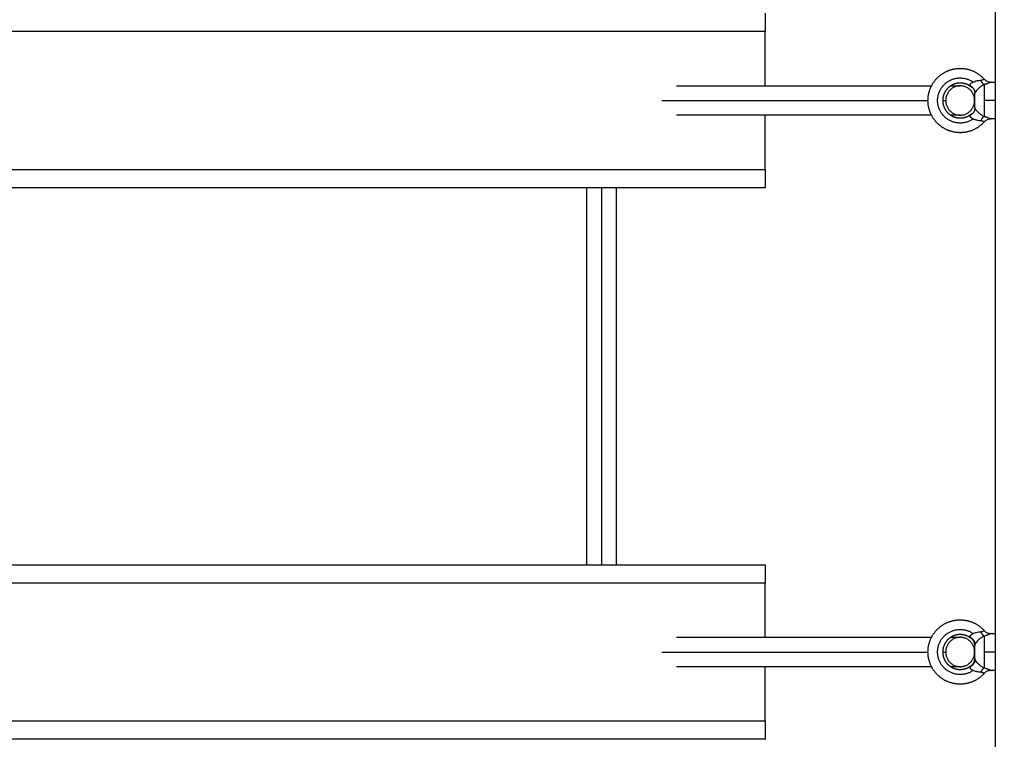
# Model space of a CAD drawing. Units: millimetres. Extents: x 18420.5 to 18447.9, y 1724.1 to 1750.2.
# Drawn here: x 18430.4 to 18430.9, y 1731.2 to 1731.5 of the extents above; entities that cross this region are included whole.
import ezdxf

# ---------------------------------------------------------------- set-up
doc = ezdxf.new("R2010")
doc.units = ezdxf.units.MM
doc.layers.add('Make2D$Visible$Curves', color=7, linetype='Continuous')
doc.layers.add('Make2D$Visible$Tangents', color=8, linetype='Continuous')
doc.dimstyles.get("Standard").update_dxf_attribs({"dimtxt": 0.15, "dimasz": 0.08, "dimexe": 0.05, "dimexo": 0.0625, "dimgap": 0.09, "dimtad": 0, "dimzin": 0, "dimdsep": 46, "dimtxsty": 'Standard', "dimblk": 'OBLIQUE', "dimcen": 0.09, "dimadec": 0, "dimazin": 0, "dimtfac": 1, "dimtofl": 0, "dimtmove": 0, "dimatfit": 3, "dimldrblk": 'OBLIQUE', "dimfxl": 1, "dimtolj": 1, "dimtzin": 0, "dimarcsym": 0})

# ---------------------------------------------------------------- blocks, each defined once
blk = doc.blocks.new('_Oblique')
at = {"color": 0, "linetype": 'ByBlock', "lineweight": -2}
blk.add_line((-0.5, -0.5), (0.5, 0.5), dxfattribs=at)
blk = doc.blocks.new('*D6')
at = {"color": 0, "lineweight": -2, "transparency": 16777216}
for p, q in [((18420.53448, 1732.64527), (18420.53448, 1737.97629)), ((18434.25905, 1728.68449), (18434.25905, 1737.97629)), ((18420.53448, 1737.92629), (18427.10677, 1737.92629)), ((18434.25905, 1737.92629), (18427.68677, 1737.92629))]:
    blk.add_line(p, q, dxfattribs=at)
at = {"layer": 'Defpoints', "color": 0, "transparency": 16777216}
for p in [(18434.25905, 1737.92629), (18420.53448, 1732.58277), (18434.25905, 1728.62199)]:
    blk.add_point(p, dxfattribs=at)
at = {"color": 0, "lineweight": -2, "transparency": 16777216, "xscale": 0.08, "yscale": 0.08, "zscale": 0.08, "rotation": 180}
blk.add_blockref('_Oblique', (18420.53448, 1737.92629), dxfattribs=at)
at = {"color": 0, "lineweight": -2, "transparency": 16777216, "xscale": 0.08, "yscale": 0.08, "zscale": 0.08}
blk.add_blockref('_Oblique', (18434.25905, 1737.92629), dxfattribs=at)
at = {"color": 0, "transparency": 16777216, "insert": (18427.39677, 1737.92629), "char_height": 0.15, "attachment_point": 5}
blk.add_mtext('\\A1;13.7', dxfattribs=at)
blk = doc.blocks.new('*D7')
at = {"color": 0, "lineweight": -2, "transparency": 16777216}
for p, q in [((18427.08119, 1736.48704), (18434.88042, 1736.48704)), ((18434.83042, 1736.48704), (18434.83042, 1730.60481)), ((18434.83042, 1724.14257), (18434.83042, 1730.02481)), ((18425.15598, 1724.14257), (18434.88042, 1724.14257))]:
    blk.add_line(p, q, dxfattribs=at)
at = {"layer": 'Defpoints', "color": 0, "transparency": 16777216}
for p in [(18427.01869, 1736.48704), (18425.09348, 1724.14257), (18434.83042, 1724.14257)]:
    blk.add_point(p, dxfattribs=at)
at = {"color": 0, "lineweight": -2, "transparency": 16777216, "xscale": 0.08, "yscale": 0.08, "zscale": 0.08}
for p, rotation in [((18434.83042, 1736.48704), 90), ((18434.83042, 1724.14257), 270)]:
    blk.add_blockref('_Oblique', p, dxfattribs=dict(at, rotation=rotation))
at = {"color": 0, "transparency": 16777216, "insert": (18434.83042, 1730.31481), "char_height": 0.15, "attachment_point": 5, "rotation": 90}
blk.add_mtext('\\A1;12.3', dxfattribs=at)
blk = doc.blocks.new('*D8')
at = {"color": 0, "lineweight": -2, "transparency": 16777216}
for p, q in [((18422.50779, 1732.95477), (18422.50779, 1737.0697)), ((18432.71491, 1728.06403), (18432.71491, 1737.0697)), ((18422.50779, 1737.0197), (18427.33385, 1737.0197)), ((18432.71491, 1737.0197), (18427.88885, 1737.0197))]:
    blk.add_line(p, q, dxfattribs=at)
at = {"layer": 'Defpoints', "color": 0, "transparency": 16777216}
for p in [(18432.71491, 1737.0197), (18422.50779, 1732.89227), (18432.71491, 1728.00153)]:
    blk.add_point(p, dxfattribs=at)
at = {"color": 0, "lineweight": -2, "transparency": 16777216, "xscale": 0.08, "yscale": 0.08, "zscale": 0.08, "rotation": 180}
blk.add_blockref('_Oblique', (18422.50779, 1737.0197), dxfattribs=at)
at = {"color": 0, "lineweight": -2, "transparency": 16777216, "xscale": 0.08, "yscale": 0.08, "zscale": 0.08}
blk.add_blockref('_Oblique', (18432.71491, 1737.0197), dxfattribs=at)
at = {"color": 0, "transparency": 16777216, "insert": (18427.61135, 1737.0197), "char_height": 0.15, "attachment_point": 5}
blk.add_mtext('\\A1;10.2', dxfattribs=at)
blk = doc.blocks.new('*D9')
at = {"color": 0, "lineweight": -2, "transparency": 16777216}
for p, q in [((18426.19757, 1734.97136), (18433.55446, 1734.97136)), ((18433.50446, 1734.97136), (18433.50446, 1730.71174)), ((18433.50446, 1725.99713), (18433.50446, 1730.25674)), ((18425.84677, 1725.99713), (18433.55446, 1725.99713))]:
    blk.add_line(p, q, dxfattribs=at)
at = {"layer": 'Defpoints', "color": 0, "transparency": 16777216}
for p in [(18426.13507, 1734.97136), (18433.50446, 1734.97136), (18425.78427, 1725.99713)]:
    blk.add_point(p, dxfattribs=at)
at = {"color": 0, "lineweight": -2, "transparency": 16777216, "xscale": 0.08, "yscale": 0.08, "zscale": 0.08}
for p, rotation in [((18433.50446, 1734.97136), 90), ((18433.50446, 1725.99713), 270)]:
    blk.add_blockref('_Oblique', p, dxfattribs=dict(at, rotation=rotation))
at = {"color": 0, "transparency": 16777216, "insert": (18433.50446, 1730.48424), "char_height": 0.15, "attachment_point": 5, "rotation": 90}
blk.add_mtext('\\A1;9.0', dxfattribs=at)
blk = doc.blocks.new('S-134')
at = {"layer": 'Make2D$Visible$Curves', "lineweight": -3}
for points, degree in [([(18394.03833, 1738.15403), (18395.3659, 1738.15403), (18396.69347, 1738.15403)], 2), ([(18394.43847, 1738.1518), (18394.43847, 1738.15291), (18394.43847, 1738.15403)], 2), ([(18394.45847, 1738.15403), (18394.45847, 1738.15291), (18394.45847, 1738.1518)], 2), ([(18394.73847, 1738.1518), (18394.73847, 1738.15291), (18394.73847, 1738.15403)], 2), ([(18394.75847, 1738.15403), (18394.75847, 1738.15291), (18394.75847, 1738.1518)], 2), ([(18394.75187, 1738.14303), (18394.75193, 1738.14303), (18394.75197, 1738.14303), (18394.75197, 1738.14303)], 3), ([(18394.44047, 1738.1299), (18394.44047, 1738.13247), (18394.44047, 1738.13503)], 2), ([(18394.45647, 1738.13503), (18394.45647, 1738.13247), (18394.45647, 1738.1299)], 2), ([(18394.74047, 1738.1299), (18394.74047, 1738.13247), (18394.74047, 1738.13503)], 2), ([(18394.75647, 1738.13503), (18394.75647, 1738.13247), (18394.75647, 1738.1299)], 2), ([(18394.44047, 1737.98073), (18394.44047, 1738.0501), (18394.44047, 1738.11946)], 2), ([(18394.45647, 1738.11946), (18394.45647, 1738.0501), (18394.45647, 1737.98073)], 2), ([(18394.74047, 1737.98073), (18394.74047, 1738.0501), (18394.74047, 1738.11946)], 2), ([(18394.75647, 1738.11946), (18394.75647, 1738.0501), (18394.75647, 1737.98073)], 2), ([(18394.44047, 1738.02903), (18394.42572, 1738.02903), (18394.41097, 1738.02903)], 2), ([(18394.48597, 1738.02903), (18394.47122, 1738.02903), (18394.45647, 1738.02903)], 2), ([(18394.49597, 1738.02903), (18394.49597, 1737.60403), (18394.49597, 1737.17903)], 2), ([(18394.70097, 1737.17903), (18394.70097, 1737.60403), (18394.70097, 1738.02903)], 2), ([(18394.74047, 1738.02903), (18394.72572, 1738.02903), (18394.71097, 1738.02903)], 2), ([(18394.78597, 1738.02903), (18394.77122, 1738.02903), (18394.75647, 1738.02903)], 2), ([(18394.79597, 1738.02903), (18394.79597, 1737.60403), (18394.79597, 1737.17903)], 2), ([(18394.49597, 1737.94798), (18394.59847, 1737.94798), (18394.70097, 1737.94798)], 2), ([(18394.70097, 1737.93198), (18394.59847, 1737.93198), (18394.49597, 1737.93198)], 2)]:
    blk.add_open_spline(points, degree=degree, dxfattribs=at)
for points, weights, knots in [([(18394.46013, 1738.14807), (18394.46419, 1738.14444), (18394.46547, 1738.13916), (18394.46676, 1738.13387), (18394.46482, 1738.12879), (18394.46287, 1738.1237), (18394.45839, 1738.12061), (18394.45391, 1738.11753), (18394.44847, 1738.11753), (18394.44302, 1738.11753), (18394.43854, 1738.12061), (18394.43406, 1738.1237), (18394.43212, 1738.12879), (18394.43018, 1738.13387), (18394.43146, 1738.13916), (18394.43275, 1738.14444), (18394.4368, 1738.14807)], [0.902695782059, 0.823140529717, 0.823140529717, 0.823140529717, 0.902750339224, 0.823140529717, 0.823140529717, 0.823140529717, 0.902750339224, 0.823140529717, 0.823140529717, 0.823140529717, 0.902750339224, 0.823140529717, 0.823140529717, 0.823140529717, 0.90269578206], [0.003672, 0.003672, 0.003672, 10.713423, 10.713423, 21.426847, 21.426847, 32.14027, 32.14027, 42.853693, 42.853693, 53.567116, 53.567116, 64.28054, 64.28054, 74.993963, 74.993963, 85.703715, 85.703715, 85.703715]), ([(18394.76013, 1738.14807), (18394.76419, 1738.14444), (18394.76547, 1738.13916), (18394.76676, 1738.13387), (18394.76482, 1738.12879), (18394.76287, 1738.1237), (18394.75839, 1738.12061), (18394.75391, 1738.11753), (18394.74847, 1738.11753), (18394.74302, 1738.11753), (18394.73854, 1738.12061), (18394.73406, 1738.1237), (18394.73212, 1738.12879), (18394.73018, 1738.13387), (18394.73146, 1738.13916), (18394.73275, 1738.14444), (18394.7368, 1738.14807)], [0.90269578206, 0.823140529717, 0.823140529717, 0.823140529717, 0.902750339224, 0.823140529717, 0.823140529717, 0.823140529717, 0.902750339224, 0.823140529717, 0.823140529717, 0.823140529717, 0.902750339224, 0.823140529717, 0.823140529717, 0.823140529717, 0.90269578206], [0.003672, 0.003672, 0.003672, 10.713423, 10.713423, 21.426847, 21.426847, 32.14027, 32.14027, 42.853693, 42.853693, 53.567116, 53.567116, 64.28054, 64.28054, 74.993963, 74.993963, 85.703715, 85.703715, 85.703715]), ([(18394.45248, 1738.14303), (18394.45098, 1738.14303), (18394.44847, 1738.14303), (18394.44595, 1738.14303), (18394.44446, 1738.14303)], [1, 0.893561057849, 1, 0.893561057849, 1], [0, 0, 0, 4.655806, 4.655806, 9.311612, 9.311612, 9.311612]), ([(18394.44847, 1738.12716), (18394.45647, 1738.12716), (18394.45647, 1738.13503), (18394.45647, 1738.1429), (18394.44847, 1738.1429)], [1, 0.707106781187, 1, 0.707106781187, 1], [0, 0, 0, 12.566371, 12.566371, 25.132741, 25.132741, 25.132741]), ([(18394.75248, 1738.14303), (18394.75098, 1738.14303), (18394.74847, 1738.14303), (18394.74595, 1738.14303), (18394.74446, 1738.14303)], [1, 0.893561057849, 1, 0.893561057849, 1], [0, 0, 0, 4.655806, 4.655806, 9.311612, 9.311612, 9.311612]), ([(18394.74847, 1738.12716), (18394.75647, 1738.12716), (18394.75647, 1738.13503), (18394.75647, 1738.1429), (18394.74847, 1738.1429)], [1, 0.707106781187, 1, 0.707106781187, 1], [0, 0, 0, 12.566371, 12.566371, 25.132741, 25.132741, 25.132741]), ([(18394.44139, 1738.14136), (18394.43953, 1738.13929), (18394.43909, 1738.13654), (18394.43864, 1738.13376), (18394.43978, 1738.13118), (18394.44092, 1738.1286), (18394.44328, 1738.12707), (18394.44565, 1738.12553), (18394.44847, 1738.12553), (18394.45129, 1738.12553), (18394.45365, 1738.12707), (18394.45601, 1738.1286), (18394.45715, 1738.13118), (18394.45829, 1738.13376), (18394.45785, 1738.13654), (18394.4574, 1738.13929), (18394.45555, 1738.14136)], [0.900823905966, 0.829688137017, 0.829688137017, 0.829688137017, 0.902750339224, 0.829688137017, 0.829688137017, 0.829688137017, 0.902750339224, 0.829688137017, 0.829688137017, 0.829688137017, 0.902750339224, 0.829688137017, 0.829688137017, 0.829688137017, 0.900823153786], [0.073754, 0.073754, 0.073754, 5.557293, 5.557293, 11.114586, 11.114586, 16.671879, 16.671879, 22.229172, 22.229172, 27.786465, 27.786465, 33.343758, 33.343758, 38.901051, 38.901051, 44.384561, 44.384561, 44.384561]), ([(18394.74139, 1738.14136), (18394.73953, 1738.13929), (18394.73909, 1738.13654), (18394.73864, 1738.13376), (18394.73978, 1738.13118), (18394.74092, 1738.1286), (18394.74328, 1738.12707), (18394.74565, 1738.12553), (18394.74847, 1738.12553), (18394.75129, 1738.12553), (18394.75365, 1738.12707), (18394.75601, 1738.1286), (18394.75715, 1738.13118), (18394.75829, 1738.13376), (18394.75785, 1738.13654), (18394.7574, 1738.13929), (18394.75555, 1738.14136)], [0.900823905965, 0.829688137017, 0.829688137017, 0.829688137017, 0.902750339224, 0.829688137017, 0.829688137017, 0.829688137017, 0.902750339224, 0.829688137017, 0.829688137017, 0.829688137017, 0.902750339224, 0.829688137017, 0.829688137017, 0.829688137017, 0.900823153786], [0.073754, 0.073754, 0.073754, 5.557293, 5.557293, 11.114586, 11.114586, 16.671879, 16.671879, 22.229172, 22.229172, 27.786465, 27.786465, 33.343758, 33.343758, 38.901051, 38.901051, 44.384561, 44.384561, 44.384561])]:
    blk.add_rational_spline(points, weights, degree=2, knots=knots, dxfattribs=at)
for points, knots in [([(18394.4368, 1738.14807), (18394.43701, 1738.14826), (18394.4372, 1738.14846), (18394.43738, 1738.14868), (18394.43755, 1738.1489), (18394.43771, 1738.14914), (18394.43784, 1738.14938), (18394.43798, 1738.14963), (18394.43809, 1738.14988), (18394.43819, 1738.15015), (18394.43828, 1738.15041), (18394.43835, 1738.15068), (18394.4384, 1738.15096), (18394.43844, 1738.15124), (18394.43847, 1738.15152), (18394.43847, 1738.1518)], [0, 0, 0, 0, 0.842027, 0.842027, 0.842027, 1.684057, 1.684057, 1.684057, 2.526084, 2.526084, 2.526084, 3.368103, 3.368103, 3.368103, 4.210111, 4.210111, 4.210111, 4.210111]), ([(18394.45847, 1738.1518), (18394.45847, 1738.15152), (18394.45849, 1738.15124), (18394.45854, 1738.15096), (18394.45858, 1738.15068), (18394.45865, 1738.15041), (18394.45875, 1738.15015), (18394.45884, 1738.14988), (18394.45895, 1738.14963), (18394.45909, 1738.14938), (18394.45923, 1738.14914), (18394.45938, 1738.1489), (18394.45956, 1738.14868), (18394.45973, 1738.14846), (18394.45992, 1738.14826), (18394.46013, 1738.14807)], [0.000099, 0.000099, 0.000099, 0.000099, 0.842008, 0.842008, 0.842008, 1.684027, 1.684027, 1.684027, 2.526054, 2.526054, 2.526054, 3.368084, 3.368084, 3.368084, 4.210073, 4.210073, 4.210073, 4.210073]), ([(18394.7368, 1738.14807), (18394.73701, 1738.14826), (18394.7372, 1738.14846), (18394.73738, 1738.14868), (18394.73755, 1738.1489), (18394.73771, 1738.14914), (18394.73784, 1738.14938), (18394.73798, 1738.14963), (18394.73809, 1738.14988), (18394.73819, 1738.15015), (18394.73828, 1738.15041), (18394.73835, 1738.15068), (18394.7384, 1738.15096), (18394.73844, 1738.15124), (18394.73847, 1738.15152), (18394.73847, 1738.1518)], [0, 0, 0, 0, 0.842027, 0.842027, 0.842027, 1.684057, 1.684057, 1.684057, 2.526084, 2.526084, 2.526084, 3.368103, 3.368103, 3.368103, 4.210111, 4.210111, 4.210111, 4.210111]), ([(18394.75847, 1738.1518), (18394.75847, 1738.15152), (18394.75849, 1738.15124), (18394.75854, 1738.15096), (18394.75858, 1738.15068), (18394.75865, 1738.15041), (18394.75875, 1738.15015), (18394.75884, 1738.14988), (18394.75895, 1738.14963), (18394.75909, 1738.14938), (18394.75923, 1738.14914), (18394.75938, 1738.1489), (18394.75956, 1738.14868), (18394.75973, 1738.14846), (18394.75992, 1738.14826), (18394.76013, 1738.14807)], [0.000422, 0.000422, 0.000422, 0.000422, 0.842008, 0.842008, 0.842008, 1.684027, 1.684027, 1.684027, 2.526054, 2.526054, 2.526054, 3.368084, 3.368084, 3.368084, 4.210111, 4.210111, 4.210111, 4.210111]), ([(18394.74497, 1738.14303), (18394.74495, 1738.14303), (18394.74492, 1738.14302), (18394.74483, 1738.14302), (18394.74476, 1738.14302), (18394.74455, 1738.143), (18394.74441, 1738.14298), (18394.74428, 1738.14296), (18394.744, 1738.14291), (18394.74373, 1738.14284), (18394.74346, 1738.14275), (18394.7432, 1738.14266), (18394.74294, 1738.14254), (18394.7427, 1738.1424), (18394.74245, 1738.14227), (18394.74222, 1738.14211), (18394.742, 1738.14194), (18394.74178, 1738.14176), (18394.74157, 1738.14157), (18394.74139, 1738.14136)], [0.130868, 0.130868, 0.130868, 0.130868, 0.196872, 0.196872, 0.411649, 0.411649, 0.841212, 0.841212, 0.841212, 1.683272, 1.683272, 1.683272, 2.525333, 2.525333, 2.525333, 3.367394, 3.367394, 3.367394, 4.209455, 4.209455, 4.209455, 4.209455]), ([(18394.74497, 1738.14303), (18394.74497, 1738.14303), (18394.74497, 1738.14303), (18394.745, 1738.14303), (18394.74503, 1738.14303), (18394.74506, 1738.14303)], [0.4995876, 0.4995876, 0.4995876, 0.4995876, 0.7163591, 0.7163591, 1, 1, 1, 1]), ([(18394.75555, 1738.14136), (18394.75536, 1738.14157), (18394.75516, 1738.14176), (18394.75494, 1738.14194), (18394.75472, 1738.14211), (18394.75448, 1738.14227), (18394.75424, 1738.1424), (18394.75399, 1738.14254), (18394.75374, 1738.14266), (18394.75347, 1738.14275), (18394.75321, 1738.14284), (18394.75293, 1738.14291), (18394.75266, 1738.14296), (18394.75252, 1738.14298), (18394.75238, 1738.143), (18394.75217, 1738.14302), (18394.7521, 1738.14302), (18394.75201, 1738.14302), (18394.75199, 1738.14303), (18394.75197, 1738.14303)], [0, 0, 0, 0, 0.842061, 0.842061, 0.842061, 1.684122, 1.684122, 1.684122, 2.526183, 2.526183, 2.526183, 3.368243, 3.368243, 3.368243, 3.797807, 3.797807, 4.012583, 4.012583, 4.078587, 4.078587, 4.078587, 4.078587]), ([(18394.44139, 1738.14136), (18394.44138, 1738.14136), (18394.44138, 1738.14136), (18394.44136, 1738.14134), (18394.44135, 1738.14134), (18394.44132, 1738.14132), (18394.4413, 1738.1413), (18394.44124, 1738.14126), (18394.44119, 1738.14122), (18394.44107, 1738.14114), (18394.441, 1738.14109), (18394.44085, 1738.14098), (18394.44076, 1738.14092), (18394.44068, 1738.14085)], [0.5163952, 0.5163952, 0.5163952, 0.5163952, 0.5684894, 0.5684894, 0.6224282, 0.6224282, 0.676367, 0.676367, 0.7842447, 0.7842447, 0.8921223, 0.8921223, 1, 1, 1, 1]), ([(18394.45626, 1738.14085), (18394.45613, 1738.14094), (18394.45602, 1738.14103), (18394.45585, 1738.14115), (18394.45579, 1738.14119), (18394.45569, 1738.14126), (18394.45564, 1738.14129), (18394.45558, 1738.14134), (18394.45556, 1738.14135), (18394.45555, 1738.14136), (18394.45555, 1738.14136), (18394.45555, 1738.14136)], [0, 0, 0, 0, 0.1517359, 0.1517359, 0.2559243, 0.2559243, 0.3601126, 0.3601126, 0.464301, 0.464301, 0.5006878, 0.5006878, 0.5006878, 0.5006878])]:
    blk.add_open_spline(points, degree=3, knots=knots, dxfattribs=at)
for points, weights in [([(18394.44847, 1738.1429), (18394.44047, 1738.1429), (18394.44047, 1738.13503)], [1, 0.707106781218, 1]), ([(18394.44068, 1738.14085), (18394.44204, 1738.14303), (18394.44446, 1738.14303)], [1, 0.884591171308, 1]), ([(18394.45248, 1738.14303), (18394.45489, 1738.14303), (18394.45626, 1738.14085)], [1, 0.884591171309, 1]), ([(18394.74847, 1738.1429), (18394.74047, 1738.1429), (18394.74047, 1738.13503)], [1, 0.70710678115, 1]), ([(18394.44047, 1738.13503), (18394.44047, 1738.12716), (18394.44847, 1738.12716)], [1, 0.707106781155, 1]), ([(18394.74047, 1738.13503), (18394.74047, 1738.12716), (18394.74847, 1738.12716)], [1, 0.707106781223, 1]), ([(18394.40097, 1738.02903), (18394.40097, 1738.02903), (18394.41097, 1738.02903)], [1, 0.707106781187, 1]), ([(18394.48597, 1738.02903), (18394.49597, 1738.02903), (18394.49597, 1738.02903)], [1, 0.707106781187, 1]), ([(18394.70097, 1738.02903), (18394.70097, 1738.02903), (18394.71097, 1738.02903)], [1, 0.707106781187, 1]), ([(18394.78597, 1738.02903), (18394.79597, 1738.02903), (18394.79597, 1738.02903)], [1, 0.707106781187, 1])]:
    blk.add_rational_spline(points, weights, degree=2, dxfattribs=at)
at = {"layer": 'Make2D$Visible$Tangents', "lineweight": -3}
for points, degree in [([(18394.44847, 1738.15403), (18394.44847, 1738.15103), (18394.44847, 1738.14803)], 2), ([(18394.74847, 1738.15403), (18394.74847, 1738.15103), (18394.74847, 1738.14803)], 2), ([(18394.43847, 1738.1518), (18394.43847, 1738.1518), (18394.43847, 1738.1518), (18394.43847, 1738.1518)], 3), ([(18394.73847, 1738.1518), (18394.73847, 1738.1518), (18394.73847, 1738.1518), (18394.73847, 1738.1518)], 3), ([(18394.44847, 1738.12553), (18394.44847, 1738.12634), (18394.44847, 1738.12716)], 2), ([(18394.74847, 1738.12553), (18394.74847, 1738.12634), (18394.74847, 1738.12716)], 2), ([(18394.44847, 1737.97286), (18394.44847, 1738.04519), (18394.44847, 1738.11753)], 2), ([(18394.74847, 1737.97286), (18394.74847, 1738.04519), (18394.74847, 1738.11753)], 2), ([(18394.41097, 1738.02903), (18394.41097, 1737.60403), (18394.41097, 1737.17903)], 2), ([(18394.48597, 1737.17903), (18394.48597, 1737.60403), (18394.48597, 1738.02903)], 2), ([(18394.71097, 1738.02903), (18394.71097, 1737.60403), (18394.71097, 1737.17903)], 2), ([(18394.78597, 1737.17903), (18394.78597, 1737.60403), (18394.78597, 1738.02903)], 2), ([(18394.49597, 1737.93998), (18394.59847, 1737.93998), (18394.70097, 1737.93998)], 2)]:
    blk.add_open_spline(points, degree=degree, dxfattribs=at)
for points, knots in [([(18394.43742, 1738.14612), (18394.43742, 1738.14623), (18394.43741, 1738.14633), (18394.43739, 1738.14653), (18394.43737, 1738.14662), (18394.43734, 1738.1468), (18394.43732, 1738.14688), (18394.43728, 1738.14703), (18394.43725, 1738.14711), (18394.43714, 1738.14745), (18394.43704, 1738.14765), (18394.43688, 1738.14795), (18394.43682, 1738.14803), (18394.4368, 1738.14807), (18394.4368, 1738.14807), (18394.4368, 1738.14807)], [0, 0, 0, 0, 0.0380054, 0.0380054, 0.0760107, 0.0760107, 0.1140161, 0.1140161, 0.1520214, 0.1520214, 0.3036896, 0.3036896, 0.462373, 0.462373, 0.4997508, 0.4997508, 0.4997508, 0.4997508]), ([(18394.43847, 1738.1518), (18394.43847, 1738.1518), (18394.43847, 1738.15179), (18394.43851, 1738.15172), (18394.4386, 1738.15153), (18394.43888, 1738.15092), (18394.43906, 1738.15051), (18394.4393, 1738.14984), (18394.43935, 1738.1497), (18394.43945, 1738.1494), (18394.4395, 1738.14925), (18394.4396, 1738.14892), (18394.43965, 1738.14875), (18394.43975, 1738.1484), (18394.43979, 1738.14822), (18394.43984, 1738.14803)], [0.5006392, 0.5006392, 0.5006392, 0.5006392, 0.537627, 0.537627, 0.6963104, 0.6963104, 0.8479786, 0.8479786, 0.8859839, 0.8859839, 0.9239893, 0.9239893, 0.9619946, 0.9619946, 1, 1, 1, 1]), ([(18394.43984, 1738.14803), (18394.43988, 1738.14795), (18394.43991, 1738.14788), (18394.44016, 1738.14738), (18394.44042, 1738.14694), (18394.44099, 1738.1461), (18394.4413, 1738.14569), (18394.44193, 1738.14495), (18394.44226, 1738.14461), (18394.44288, 1738.14402), (18394.4432, 1738.14376), (18394.44354, 1738.14351), (18394.44361, 1738.14347), (18394.44374, 1738.14338), (18394.4438, 1738.14334), (18394.44392, 1738.14327), (18394.44398, 1738.14323), (18394.44408, 1738.14318), (18394.44413, 1738.14315), (18394.44421, 1738.14311), (18394.44424, 1738.1431), (18394.4443, 1738.14307), (18394.44433, 1738.14306), (18394.4444, 1738.14304), (18394.44444, 1738.14303), (18394.44446, 1738.14303)], [0, 0, 0, 0, 0.032688, 0.032688, 0.215641, 0.215641, 0.38804, 0.38804, 0.55039, 0.55039, 0.710435, 0.710435, 0.750446, 0.750446, 0.790458, 0.790458, 0.830469, 0.830469, 0.87048, 0.87048, 0.90286, 0.90286, 0.93524, 0.93524, 1, 1, 1, 1]), ([(18394.45248, 1738.14303), (18394.45249, 1738.14303), (18394.45252, 1738.14303), (18394.45258, 1738.14305), (18394.45262, 1738.14306), (18394.4527, 1738.1431), (18394.45274, 1738.14312), (18394.45283, 1738.14317), (18394.45289, 1738.14319), (18394.45299, 1738.14325), (18394.45305, 1738.14329), (18394.45317, 1738.14337), (18394.45324, 1738.14341), (18394.45359, 1738.14365), (18394.45392, 1738.14391), (18394.45461, 1738.14454), (18394.45499, 1738.14492), (18394.45569, 1738.14576), (18394.45603, 1738.14622), (18394.45663, 1738.14713), (18394.45689, 1738.1476), (18394.45709, 1738.14803)], [0, 0, 0, 0, 0.04866, 0.04866, 0.097319, 0.097319, 0.13774, 0.13774, 0.178161, 0.178161, 0.218582, 0.218582, 0.259003, 0.259003, 0.43171, 0.43171, 0.616216, 0.616216, 0.80825, 0.80825, 1, 1, 1, 1]), ([(18394.45709, 1738.14803), (18394.45715, 1738.14825), (18394.4572, 1738.14847), (18394.45729, 1738.14876), (18394.45731, 1738.14886), (18394.45737, 1738.14904), (18394.45739, 1738.14912), (18394.45747, 1738.14938), (18394.45753, 1738.14954), (18394.45763, 1738.14984), (18394.45769, 1738.14999), (18394.45779, 1738.15026), (18394.45784, 1738.15039), (18394.45808, 1738.151), (18394.45825, 1738.15135), (18394.45843, 1738.15172), (18394.45847, 1738.1518), (18394.45847, 1738.1518)], [0, 0, 0, 0, 0.0452346, 0.0452346, 0.0655413, 0.0655413, 0.085848, 0.085848, 0.1264614, 0.1264614, 0.1670748, 0.1670748, 0.2076882, 0.2076882, 0.3730341, 0.3730341, 0.4999122, 0.4999122, 0.4999122, 0.4999122]), ([(18394.46013, 1738.14807), (18394.46013, 1738.14807), (18394.46011, 1738.14803), (18394.46, 1738.14786), (18394.45991, 1738.14769), (18394.45978, 1738.14739), (18394.45975, 1738.14732), (18394.4597, 1738.14719), (18394.45968, 1738.14711), (18394.45963, 1738.14695), (18394.45961, 1738.14687), (18394.45958, 1738.14673), (18394.45957, 1738.14668), (18394.45956, 1738.14659), (18394.45955, 1738.14654), (18394.45953, 1738.14637), (18394.45952, 1738.14625), (18394.45951, 1738.14612)], [0.5000878, 0.5000878, 0.5000878, 0.5000878, 0.6269659, 0.6269659, 0.7923118, 0.7923118, 0.8329252, 0.8329252, 0.8735386, 0.8735386, 0.914152, 0.914152, 0.9344587, 0.9344587, 0.9547654, 0.9547654, 1, 1, 1, 1]), ([(18394.73742, 1738.14612), (18394.73742, 1738.14623), (18394.73741, 1738.14633), (18394.73739, 1738.14653), (18394.73737, 1738.14662), (18394.73734, 1738.1468), (18394.73732, 1738.14688), (18394.73728, 1738.14703), (18394.73725, 1738.14711), (18394.73714, 1738.14745), (18394.73704, 1738.14765), (18394.73688, 1738.14795), (18394.73682, 1738.14803), (18394.7368, 1738.14807), (18394.7368, 1738.14807), (18394.7368, 1738.14807)], [0, 0, 0, 0, 0.0380054, 0.0380054, 0.0760107, 0.0760107, 0.1140161, 0.1140161, 0.1520214, 0.1520214, 0.3036896, 0.3036896, 0.462373, 0.462373, 0.4997508, 0.4997508, 0.4997508, 0.4997508]), ([(18394.73847, 1738.1518), (18394.73847, 1738.1518), (18394.73847, 1738.15179), (18394.73851, 1738.15172), (18394.7386, 1738.15153), (18394.73888, 1738.15092), (18394.73906, 1738.15051), (18394.7393, 1738.14984), (18394.73935, 1738.1497), (18394.73945, 1738.1494), (18394.7395, 1738.14925), (18394.7396, 1738.14892), (18394.73965, 1738.14875), (18394.73975, 1738.1484), (18394.73979, 1738.14822), (18394.73984, 1738.14803)], [0.5006392, 0.5006392, 0.5006392, 0.5006392, 0.537627, 0.537627, 0.6963104, 0.6963104, 0.8479786, 0.8479786, 0.8859839, 0.8859839, 0.9239893, 0.9239893, 0.9619946, 0.9619946, 1, 1, 1, 1]), ([(18394.73984, 1738.14803), (18394.73988, 1738.14795), (18394.73991, 1738.14788), (18394.74016, 1738.14738), (18394.74042, 1738.14694), (18394.74099, 1738.1461), (18394.7413, 1738.14569), (18394.74193, 1738.14495), (18394.74226, 1738.14461), (18394.74288, 1738.14402), (18394.7432, 1738.14376), (18394.74354, 1738.14351), (18394.74361, 1738.14347), (18394.74374, 1738.14338), (18394.7438, 1738.14334), (18394.74392, 1738.14327), (18394.74398, 1738.14323), (18394.74408, 1738.14318), (18394.74413, 1738.14315), (18394.74421, 1738.14311), (18394.74424, 1738.1431), (18394.7443, 1738.14307), (18394.74433, 1738.14306), (18394.7444, 1738.14304), (18394.74444, 1738.14303), (18394.74446, 1738.14303)], [0, 0, 0, 0, 0.032688, 0.032688, 0.215641, 0.215641, 0.38804, 0.38804, 0.55039, 0.55039, 0.710435, 0.710435, 0.750446, 0.750446, 0.790458, 0.790458, 0.830469, 0.830469, 0.87048, 0.87048, 0.90286, 0.90286, 0.93524, 0.93524, 1, 1, 1, 1]), ([(18394.75248, 1738.14303), (18394.75249, 1738.14303), (18394.75252, 1738.14303), (18394.75258, 1738.14305), (18394.75262, 1738.14306), (18394.7527, 1738.1431), (18394.75274, 1738.14312), (18394.75283, 1738.14317), (18394.75289, 1738.14319), (18394.75299, 1738.14325), (18394.75305, 1738.14329), (18394.75317, 1738.14337), (18394.75324, 1738.14341), (18394.75359, 1738.14365), (18394.75392, 1738.14391), (18394.75461, 1738.14454), (18394.75499, 1738.14492), (18394.75569, 1738.14576), (18394.75603, 1738.14622), (18394.75663, 1738.14713), (18394.75689, 1738.1476), (18394.75709, 1738.14803)], [0, 0, 0, 0, 0.04866, 0.04866, 0.097319, 0.097319, 0.13774, 0.13774, 0.178161, 0.178161, 0.218582, 0.218582, 0.259003, 0.259003, 0.43171, 0.43171, 0.616216, 0.616216, 0.80825, 0.80825, 1, 1, 1, 1]), ([(18394.75709, 1738.14803), (18394.75715, 1738.14825), (18394.7572, 1738.14847), (18394.75729, 1738.14876), (18394.75731, 1738.14886), (18394.75737, 1738.14904), (18394.75739, 1738.14912), (18394.75747, 1738.14938), (18394.75753, 1738.14954), (18394.75763, 1738.14984), (18394.75769, 1738.14999), (18394.75779, 1738.15026), (18394.75784, 1738.15039), (18394.75808, 1738.151), (18394.75825, 1738.15135), (18394.75843, 1738.15172), (18394.75847, 1738.1518), (18394.75847, 1738.1518)], [0, 0, 0, 0, 0.0452346, 0.0452346, 0.0655413, 0.0655413, 0.085848, 0.085848, 0.1264614, 0.1264614, 0.1670748, 0.1670748, 0.2076882, 0.2076882, 0.3730341, 0.3730341, 0.4999122, 0.4999122, 0.4999122, 0.4999122]), ([(18394.76013, 1738.14807), (18394.76013, 1738.14807), (18394.76011, 1738.14803), (18394.76, 1738.14786), (18394.75991, 1738.14769), (18394.75978, 1738.14739), (18394.75975, 1738.14732), (18394.7597, 1738.14719), (18394.75968, 1738.14711), (18394.75963, 1738.14695), (18394.75961, 1738.14687), (18394.75958, 1738.14673), (18394.75957, 1738.14668), (18394.75956, 1738.14659), (18394.75955, 1738.14654), (18394.75953, 1738.14637), (18394.75952, 1738.14625), (18394.75951, 1738.14612)], [0.5000878, 0.5000878, 0.5000878, 0.5000878, 0.6269659, 0.6269659, 0.7923118, 0.7923118, 0.8329252, 0.8329252, 0.8735386, 0.8735386, 0.914152, 0.914152, 0.9344587, 0.9344587, 0.9547654, 0.9547654, 1, 1, 1, 1]), ([(18394.43841, 1738.14205), (18394.43828, 1738.14232), (18394.43817, 1738.14262), (18394.4379, 1738.14338), (18394.43777, 1738.14387), (18394.43755, 1738.14486), (18394.43748, 1738.14538), (18394.43743, 1738.14595), (18394.43743, 1738.14604), (18394.43742, 1738.14612)], [0.499304, 0.499304, 0.499304, 0.499304, 0.6119601, 0.6119601, 0.7843587, 0.7843587, 0.967312, 0.967312, 1, 1, 1, 1]), ([(18394.44068, 1738.14085), (18394.44054, 1738.14075), (18394.4404, 1738.14066), (18394.44021, 1738.14057), (18394.44015, 1738.14055), (18394.44004, 1738.14051), (18394.43998, 1738.1405), (18394.43985, 1738.14048), (18394.43979, 1738.14048), (18394.43966, 1738.1405), (18394.4396, 1738.14052), (18394.43948, 1738.14058), (18394.43942, 1738.14061), (18394.4393, 1738.14069), (18394.43924, 1738.14074), (18394.43897, 1738.14102), (18394.43876, 1738.14133), (18394.43852, 1738.14181), (18394.43846, 1738.14192), (18394.43841, 1738.14205)], [0, 0, 0, 0, 0.0647598, 0.0647598, 0.0971396, 0.0971396, 0.1295195, 0.1295195, 0.1695309, 0.1695309, 0.2095423, 0.2095423, 0.2495537, 0.2495537, 0.2895651, 0.2895651, 0.4496104, 0.4496104, 0.499304, 0.499304, 0.499304, 0.499304]), ([(18394.45852, 1738.14205), (18394.45845, 1738.14188), (18394.45837, 1738.14172), (18394.45809, 1738.1412), (18394.45786, 1738.14088), (18394.45756, 1738.14064), (18394.4575, 1738.1406), (18394.45738, 1738.14054), (18394.45731, 1738.14052), (18394.45719, 1738.14049), (18394.45712, 1738.14048), (18394.45699, 1738.14049), (18394.45691, 1738.14051), (18394.45675, 1738.14056), (18394.45666, 1738.1406), (18394.45646, 1738.14071), (18394.45636, 1738.14078), (18394.45626, 1738.14085)], [0.5004874, 0.5004874, 0.5004874, 0.5004874, 0.5682902, 0.5682902, 0.7409965, 0.7409965, 0.7814176, 0.7814176, 0.8218386, 0.8218386, 0.8622597, 0.8622597, 0.9026807, 0.9026807, 0.9513404, 0.9513404, 1, 1, 1, 1]), ([(18394.45951, 1738.14612), (18394.45948, 1738.14562), (18394.45942, 1738.14509), (18394.4592, 1738.14402), (18394.45906, 1738.14347), (18394.45877, 1738.14264), (18394.45865, 1738.14233), (18394.45852, 1738.14205)], [0, 0, 0, 0, 0.1917502, 0.1917502, 0.3837837, 0.3837837, 0.5004874, 0.5004874, 0.5004874, 0.5004874]), ([(18394.73841, 1738.14205), (18394.73828, 1738.14232), (18394.73817, 1738.14262), (18394.7379, 1738.14338), (18394.73777, 1738.14387), (18394.73755, 1738.14486), (18394.73748, 1738.14538), (18394.73743, 1738.14595), (18394.73743, 1738.14604), (18394.73742, 1738.14612)], [0.499304, 0.499304, 0.499304, 0.499304, 0.6119601, 0.6119601, 0.7843587, 0.7843587, 0.967312, 0.967312, 1, 1, 1, 1]), ([(18394.74068, 1738.14085), (18394.74054, 1738.14075), (18394.7404, 1738.14066), (18394.74021, 1738.14057), (18394.74015, 1738.14055), (18394.74004, 1738.14051), (18394.73998, 1738.1405), (18394.73985, 1738.14048), (18394.73979, 1738.14048), (18394.73966, 1738.1405), (18394.7396, 1738.14052), (18394.73948, 1738.14058), (18394.73942, 1738.14061), (18394.7393, 1738.14069), (18394.73924, 1738.14074), (18394.73897, 1738.14102), (18394.73876, 1738.14133), (18394.73852, 1738.14181), (18394.73846, 1738.14192), (18394.73841, 1738.14205)], [0, 0, 0, 0, 0.0647598, 0.0647598, 0.0971396, 0.0971396, 0.1295195, 0.1295195, 0.1695309, 0.1695309, 0.2095423, 0.2095423, 0.2495537, 0.2495537, 0.2895651, 0.2895651, 0.4496104, 0.4496104, 0.499304, 0.499304, 0.499304, 0.499304]), ([(18394.75852, 1738.14205), (18394.75845, 1738.14188), (18394.75837, 1738.14172), (18394.75809, 1738.1412), (18394.75786, 1738.14088), (18394.75756, 1738.14064), (18394.7575, 1738.1406), (18394.75738, 1738.14054), (18394.75731, 1738.14052), (18394.75719, 1738.14049), (18394.75712, 1738.14048), (18394.75699, 1738.14049), (18394.75691, 1738.14051), (18394.75675, 1738.14056), (18394.75666, 1738.1406), (18394.75646, 1738.14071), (18394.75636, 1738.14078), (18394.75626, 1738.14085)], [0.5004874, 0.5004874, 0.5004874, 0.5004874, 0.5682902, 0.5682902, 0.7409965, 0.7409965, 0.7814176, 0.7814176, 0.8218386, 0.8218386, 0.8622597, 0.8622597, 0.9026807, 0.9026807, 0.9513404, 0.9513404, 1, 1, 1, 1]), ([(18394.75951, 1738.14612), (18394.75948, 1738.14562), (18394.75942, 1738.14509), (18394.7592, 1738.14402), (18394.75906, 1738.14347), (18394.75877, 1738.14264), (18394.75865, 1738.14233), (18394.75852, 1738.14205)], [0, 0, 0, 0, 0.1917502, 0.1917502, 0.3837837, 0.3837837, 0.5004874, 0.5004874, 0.5004874, 0.5004874]), ([(18394.74139, 1738.14136), (18394.74138, 1738.14136), (18394.74138, 1738.14136), (18394.74136, 1738.14134), (18394.74135, 1738.14134), (18394.74132, 1738.14132), (18394.7413, 1738.1413), (18394.74124, 1738.14126), (18394.74119, 1738.14122), (18394.74107, 1738.14114), (18394.741, 1738.14109), (18394.74085, 1738.14098), (18394.74076, 1738.14092), (18394.74068, 1738.14085)], [0.5163952, 0.5163952, 0.5163952, 0.5163952, 0.5684894, 0.5684894, 0.6224282, 0.6224282, 0.676367, 0.676367, 0.7842447, 0.7842447, 0.8921223, 0.8921223, 1, 1, 1, 1]), ([(18394.75626, 1738.14085), (18394.75613, 1738.14094), (18394.75602, 1738.14103), (18394.75585, 1738.14115), (18394.75579, 1738.14119), (18394.75569, 1738.14126), (18394.75564, 1738.14129), (18394.75558, 1738.14134), (18394.75556, 1738.14135), (18394.75555, 1738.14136), (18394.75555, 1738.14136), (18394.75555, 1738.14136)], [0, 0, 0, 0, 0.1517359, 0.1517359, 0.2559243, 0.2559243, 0.3601126, 0.3601126, 0.464301, 0.464301, 0.5006878, 0.5006878, 0.5006878, 0.5006878])]:
    blk.add_open_spline(points, degree=3, knots=knots, dxfattribs=at)
for points, weights in [([(18394.43742, 1738.14612), (18394.43907, 1738.14694), (18394.43984, 1738.14803)], [1, 0.936418779047, 1]), ([(18394.43984, 1738.14803), (18394.44274, 1738.14803), (18394.44847, 1738.14803)], [1, 0.867681302753, 1]), ([(18394.44847, 1738.14803), (18394.4542, 1738.14803), (18394.45709, 1738.14803)], [1, 0.867681302753, 1]), ([(18394.45709, 1738.14803), (18394.45787, 1738.14694), (18394.45951, 1738.14612)], [1, 0.936418779047, 1]), ([(18394.73742, 1738.14612), (18394.73907, 1738.14694), (18394.73984, 1738.14803)], [1, 0.936418779047, 1]), ([(18394.73984, 1738.14803), (18394.74274, 1738.14803), (18394.74847, 1738.14803)], [1, 0.867681302753, 1]), ([(18394.74847, 1738.14803), (18394.7542, 1738.14803), (18394.75709, 1738.14803)], [1, 0.867681302753, 1]), ([(18394.75709, 1738.14803), (18394.75787, 1738.14694), (18394.75951, 1738.14612)], [1, 0.936418779047, 1]), ([(18394.74068, 1738.14085), (18394.74204, 1738.14303), (18394.74446, 1738.14303)], [1, 0.884591171308, 1]), ([(18394.75248, 1738.14303), (18394.75489, 1738.14303), (18394.75626, 1738.14085)], [1, 0.884591171309, 1])]:
    blk.add_rational_spline(points, weights, degree=2, dxfattribs=at)
for points in [[(18394.45852, 1738.14205), (18394.46278, 1738.13595), (18394.45934, 1738.12936), (18394.4559, 1738.12276), (18394.44847, 1738.12276), (18394.44103, 1738.12276), (18394.43759, 1738.12936), (18394.43415, 1738.13595), (18394.43841, 1738.14205)], [(18394.75852, 1738.14205), (18394.76278, 1738.13595), (18394.75934, 1738.12936), (18394.7559, 1738.12276), (18394.74847, 1738.12276), (18394.74103, 1738.12276), (18394.73759, 1738.12936), (18394.73415, 1738.13595), (18394.73841, 1738.14205)]]:
    blk.add_rational_spline(points, [1, 0.855131543472, 1, 0.855131543472, 1, 0.855131543472, 1, 0.855131543472, 1], degree=2, knots=[0, 0, 0, 13.367485, 13.367485, 26.734969, 26.734969, 40.102454, 40.102454, 53.469939, 53.469939, 53.469939], dxfattribs=at)
blk = doc.blocks.new('S134')
at = {"rotation": 270}
blk.add_blockref('S-134', (16692.73255, 20106.79142), dxfattribs=at)

msp = doc.modelspace()

# ---------------------------------------------------------------- block references
at = {"color": 7}
msp.add_blockref('S134', (0, 19.16007), dxfattribs=at)

# ---------------------------------------------------------------- dimensions: what is measured, and where the dimension line sits
for base, p1, p2, picture, middle in [((18434.25905, 1737.92629), (18420.53448, 1732.58277), (18434.25905, 1728.62199), '*D6', (18427.39677, 1737.92629)), ((18432.71491, 1737.0197), (18422.50779, 1732.89227), (18432.71491, 1728.00153), '*D8', (18427.61135, 1737.0197))]:
    dim = msp.add_linear_dim(base=base, p1=p1, p2=p2, dimstyle='Standard', override={"dimdec": 1}, dxfattribs=at)
    dim.commit()
    dim.dimension.update_dxf_attribs({"geometry": picture, "text_midpoint": middle})
dim = msp.add_linear_dim(base=(18434.83042, 1724.14257), p1=(18427.01869, 1736.48704), p2=(18425.09348, 1724.14257), angle=90, dimstyle='Standard', override={"dimdec": 1}, dxfattribs=at)
dim.commit()
dim.dimension.update_dxf_attribs({"geometry": '*D7', "text_midpoint": (18434.83042, 1730.31481), "dimtype": 160})
dim = msp.add_linear_dim(base=(18433.50446, 1734.97136), p1=(18425.78427, 1725.99713), p2=(18426.13507, 1734.97136), angle=90, dimstyle='Standard', override={"dimdec": 1}, dxfattribs=at)
dim.commit()
dim.dimension.update_dxf_attribs({"geometry": '*D9', "text_midpoint": (18433.50446, 1730.48424)})

doc.saveas('drawing.dxf')
